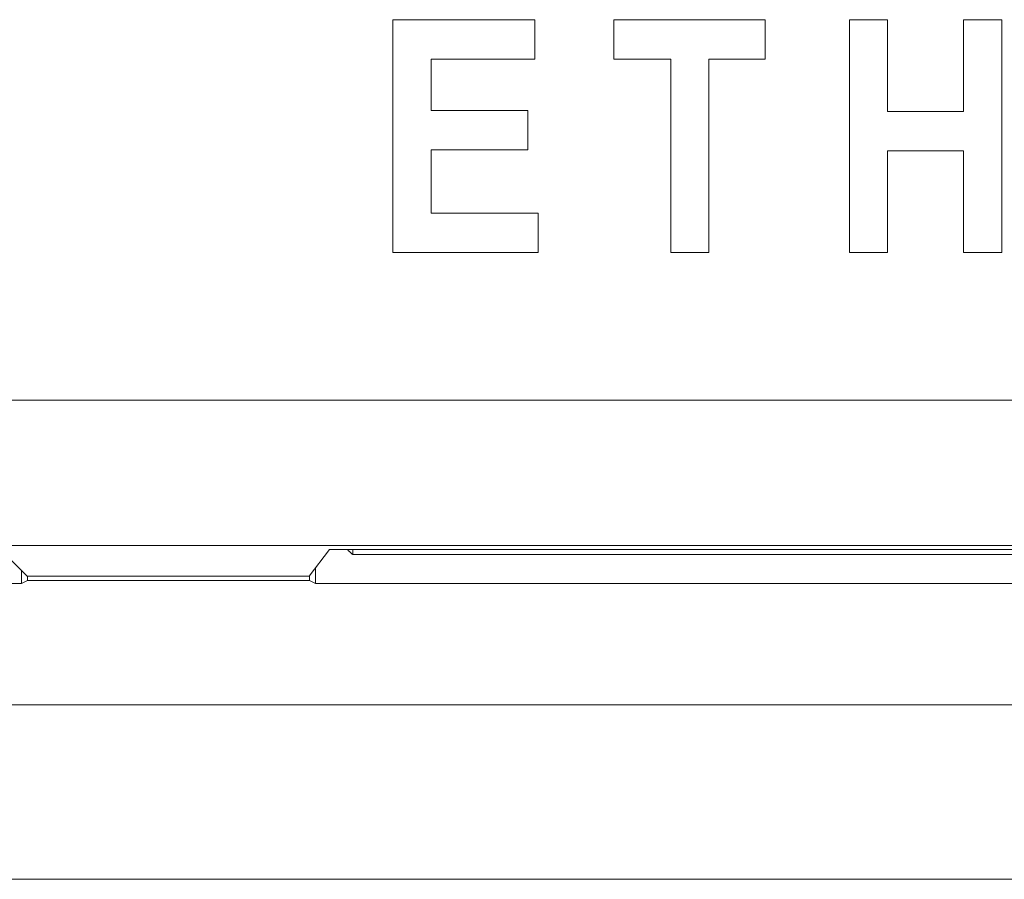
# Model space of a CAD drawing. Units: inches. Extents: x 1.38 to 7.26, y -6.34 to -4.84.
# Drawn here: x 4.64 to 4.73, y -6.11 to -6.03 of the extents above; entities that cross this region are included whole.
import ezdxf

# ---------------------------------------------------------------- set-up
doc = ezdxf.new("R2010")
doc.units = ezdxf.units.IN
doc.header["$MEASUREMENT"] = 0
doc.layers.add('Layer 1', color=7, linetype='Continuous')

# ---------------------------------------------------------------- blocks, each defined once
blk = doc.blocks.new('block 182')
at = {"layer": 'Layer 1', "color": 7, "lineweight": 18}
blk.add_lwpolyline([(4.644436, -6.082153), (4.668674, -6.082153)], dxfattribs=at)
blk = doc.blocks.new('block 190')
at = {"layer": 'Layer 1', "color": 7, "lineweight": 18}
blk.add_lwpolyline([(4.67041, -6.079848), (4.833483, -6.079848)], dxfattribs=at)
blk = doc.blocks.new('block 772')
at = {"layer": 'Layer 1', "color": 7, "lineweight": 18}
blk.add_lwpolyline([(4.718397, -6.045586), (4.718397, -6.054308)], dxfattribs=at)
blk = doc.blocks.new('block 773')
at = {"layer": 'Layer 1', "color": 7, "lineweight": 18}
blk.add_lwpolyline([(4.718397, -6.054308), (4.715115, -6.054308)], dxfattribs=at)
blk = doc.blocks.new('block 774')
at = {"layer": 'Layer 1', "color": 7, "lineweight": 18}
blk.add_lwpolyline([(4.715115, -6.054308), (4.715115, -6.034302)], dxfattribs=at)
blk = doc.blocks.new('block 775')
at = {"layer": 'Layer 1', "color": 7, "lineweight": 18}
blk.add_lwpolyline([(4.718397, -6.034302), (4.718397, -6.042196)], dxfattribs=at)
blk = doc.blocks.new('block 776')
at = {"layer": 'Layer 1', "color": 7, "lineweight": 18}
blk.add_lwpolyline([(4.718397, -6.042196), (4.724908, -6.042196)], dxfattribs=at)
blk = doc.blocks.new('block 777')
at = {"layer": 'Layer 1', "color": 7, "lineweight": 18}
blk.add_lwpolyline([(4.724908, -6.042196), (4.724908, -6.034302)], dxfattribs=at)
blk = doc.blocks.new('block 778')
at = {"layer": 'Layer 1', "color": 7, "lineweight": 18}
blk.add_lwpolyline([(4.728204, -6.034302), (4.728204, -6.054308)], dxfattribs=at)
blk = doc.blocks.new('block 779')
at = {"layer": 'Layer 1', "color": 7, "lineweight": 18}
blk.add_lwpolyline([(4.724908, -6.054308), (4.724908, -6.045586)], dxfattribs=at)
blk = doc.blocks.new('block 780')
at = {"layer": 'Layer 1', "color": 7, "lineweight": 18}
blk.add_lwpolyline([(4.724908, -6.045586), (4.718397, -6.045586)], dxfattribs=at)
blk = doc.blocks.new('block 781')
at = {"layer": 'Layer 1', "color": 7, "lineweight": 18}
blk.add_lwpolyline([(4.70303, -6.037693), (4.70303, -6.054308)], dxfattribs=at)
blk = doc.blocks.new('block 782')
at = {"layer": 'Layer 1', "color": 7, "lineweight": 18}
blk.add_lwpolyline([(4.70303, -6.054308), (4.699748, -6.054308)], dxfattribs=at)
blk = doc.blocks.new('block 783')
at = {"layer": 'Layer 1', "color": 7, "lineweight": 18}
blk.add_lwpolyline([(4.699748, -6.054308), (4.699748, -6.037693)], dxfattribs=at)
blk = doc.blocks.new('block 784')
at = {"layer": 'Layer 1', "color": 7, "lineweight": 18}
blk.add_lwpolyline([(4.694851, -6.037693), (4.694851, -6.034302)], dxfattribs=at)
blk = doc.blocks.new('block 785')
at = {"layer": 'Layer 1', "color": 7, "lineweight": 18}
blk.add_lwpolyline([(4.694851, -6.034302), (4.707859, -6.034302)], dxfattribs=at)
blk = doc.blocks.new('block 786')
at = {"layer": 'Layer 1', "color": 7, "lineweight": 18}
blk.add_lwpolyline([(4.707859, -6.037693), (4.70303, -6.037693)], dxfattribs=at)
blk = doc.blocks.new('block 787')
at = {"layer": 'Layer 1', "color": 7, "lineweight": 18}
blk.add_lwpolyline([(4.707859, -6.034302), (4.707859, -6.037693)], dxfattribs=at)
blk = doc.blocks.new('block 788')
at = {"layer": 'Layer 1', "color": 7, "lineweight": 18}
blk.add_lwpolyline([(4.699748, -6.037693), (4.694851, -6.037693)], dxfattribs=at)
blk = doc.blocks.new('block 789')
at = {"layer": 'Layer 1', "color": 7, "lineweight": 18}
blk.add_lwpolyline([(4.688354, -6.05093), (4.688354, -6.054308)], dxfattribs=at)
blk = doc.blocks.new('block 790')
at = {"layer": 'Layer 1', "color": 7, "lineweight": 18}
blk.add_lwpolyline([(4.688354, -6.054308), (4.675876, -6.054308)], dxfattribs=at)
blk = doc.blocks.new('block 791')
at = {"layer": 'Layer 1', "color": 7, "lineweight": 18}
blk.add_lwpolyline([(4.675876, -6.034302), (4.68807, -6.034302)], dxfattribs=at)
blk = doc.blocks.new('block 792')
at = {"layer": 'Layer 1', "color": 7, "lineweight": 18}
blk.add_lwpolyline([(4.68807, -6.034302), (4.68807, -6.037693)], dxfattribs=at)
blk = doc.blocks.new('block 793')
at = {"layer": 'Layer 1', "color": 7, "lineweight": 18}
blk.add_lwpolyline([(4.679145, -6.037693), (4.679145, -6.042114)], dxfattribs=at)
blk = doc.blocks.new('block 794')
at = {"layer": 'Layer 1', "color": 7, "lineweight": 18}
blk.add_lwpolyline([(4.679145, -6.042114), (4.687459, -6.042114)], dxfattribs=at)
blk = doc.blocks.new('block 795')
at = {"layer": 'Layer 1', "color": 7, "lineweight": 18}
blk.add_lwpolyline([(4.687459, -6.042114), (4.687459, -6.045478)], dxfattribs=at)
blk = doc.blocks.new('block 796')
at = {"layer": 'Layer 1', "color": 7, "lineweight": 18}
blk.add_lwpolyline([(4.679145, -6.045478), (4.679145, -6.05093)], dxfattribs=at)
blk = doc.blocks.new('block 797')
at = {"layer": 'Layer 1', "color": 7, "lineweight": 18}
blk.add_lwpolyline([(4.679145, -6.05093), (4.688354, -6.05093)], dxfattribs=at)
blk = doc.blocks.new('block 798')
at = {"layer": 'Layer 1', "color": 7, "lineweight": 18}
blk.add_lwpolyline([(4.687459, -6.045478), (4.679145, -6.045478)], dxfattribs=at)
blk = doc.blocks.new('block 799')
at = {"layer": 'Layer 1', "color": 7, "lineweight": 18}
blk.add_lwpolyline([(4.68807, -6.037693), (4.679145, -6.037693)], dxfattribs=at)
blk = doc.blocks.new('block 800')
at = {"layer": 'Layer 1', "color": 7, "lineweight": 18}
blk.add_lwpolyline([(4.675876, -6.054308), (4.675876, -6.034302)], dxfattribs=at)
blk = doc.blocks.new('block 1098')
at = {"layer": 'Layer 1', "color": 7, "lineweight": 18}
blk.add_lwpolyline([(5.48428, -6.079522), (4.508762, -6.079522)], dxfattribs=at)
blk = doc.blocks.new('block 1099')
at = {"layer": 'Layer 1', "color": 7, "lineweight": 18}
blk.add_lwpolyline([(4.508762, -6.067017), (5.48428, -6.067017)], dxfattribs=at)
blk = doc.blocks.new('block 1418')
at = {"layer": 'Layer 1', "color": 7, "lineweight": 18}
blk.add_lwpolyline([(4.715115, -6.034302), (4.718397, -6.034302)], dxfattribs=at)
blk = doc.blocks.new('block 1426')
at = {"layer": 'Layer 1', "color": 7, "lineweight": 18}
blk.add_lwpolyline([(4.728204, -6.054308), (4.724908, -6.054308)], dxfattribs=at)
blk = doc.blocks.new('block 1427')
at = {"layer": 'Layer 1', "color": 7, "lineweight": 18}
blk.add_lwpolyline([(4.724908, -6.034302), (4.728204, -6.034302)], dxfattribs=at)
blk = doc.blocks.new('block 1522')
at = {"layer": 'Layer 1', "color": 7, "lineweight": 18}
blk.add_lwpolyline([(4.644436, -6.082153), (4.642537, -6.080254)], dxfattribs=at)
blk = doc.blocks.new('block 1523')
at = {"layer": 'Layer 1', "color": 7, "lineweight": 18}
blk.add_lwpolyline([(4.668674, -6.082153), (4.67041, -6.079848)], dxfattribs=at)
blk = doc.blocks.new('block 1572')
at = {"layer": 'Layer 1', "color": 7, "lineweight": 18}
blk.add_lwpolyline([(4.643934, -6.082764), (4.515435, -6.082764)], dxfattribs=at)
blk = doc.blocks.new('block 1573')
at = {"layer": 'Layer 1', "color": 7, "lineweight": 18}
blk.add_lwpolyline([(4.643934, -6.082764), (4.643934, -6.081638)], dxfattribs=at)
blk = doc.blocks.new('block 1627')
at = {"layer": 'Layer 1', "color": 7, "lineweight": 18}
blk.add_lwpolyline([(4.668701, -6.082099), (4.668701, -6.082506)], dxfattribs=at)
blk = doc.blocks.new('block 1628')
at = {"layer": 'Layer 1', "color": 7, "lineweight": 18}
blk.add_lwpolyline([(4.64445, -6.082506), (4.64445, -6.082153)], dxfattribs=at)
blk = doc.blocks.new('block 1629')
at = {"layer": 'Layer 1', "color": 7, "lineweight": 18}
blk.add_lwpolyline([(4.668701, -6.082506), (4.64445, -6.082506)], dxfattribs=at)
blk = doc.blocks.new('block 1630')
at = {"layer": 'Layer 1', "color": 7, "lineweight": 18}
blk.add_lwpolyline([(4.669217, -6.081421), (4.669217, -6.082764)], dxfattribs=at)
blk = doc.blocks.new('block 1631')
at = {"layer": 'Layer 1', "color": 7, "lineweight": 18}
blk.add_lwpolyline([(4.834676, -6.082764), (4.669217, -6.082764)], dxfattribs=at)
blk = doc.blocks.new('block 1666')
at = {"layer": 'Layer 1', "color": 7, "lineweight": 18}
blk.add_lwpolyline([(4.668701, -6.082506), (4.669217, -6.082764)], dxfattribs=at)
blk = doc.blocks.new('block 1667')
at = {"layer": 'Layer 1', "color": 7, "lineweight": 18}
blk.add_lwpolyline([(4.64445, -6.082506), (4.643934, -6.082764)], dxfattribs=at)
blk = doc.blocks.new('block 2004')
at = {"layer": 'Layer 1', "color": 7, "lineweight": 18}
blk.add_lwpolyline([(5.510281, -6.093207), (4.482775, -6.093207)], dxfattribs=at)
blk = doc.blocks.new('block 2006')
at = {"layer": 'Layer 1', "color": 7, "lineweight": 18}
blk.add_lwpolyline([(4.482775, -6.108209), (5.510281, -6.108209)], dxfattribs=at)
blk = doc.blocks.new('block 2558')
at = {"layer": 'Layer 1', "color": 7, "lineweight": 18}
blk.add_open_spline([(4.672418, -6.080282), (4.67239, -6.080268), (4.672377, -6.080254), (4.672377, -6.080254), (4.672363, -6.080227), (4.672336, -6.080227), (4.672336, -6.080227), (4.672323, -6.0802), (4.672309, -6.080187), (4.672309, -6.080187), (4.672282, -6.080173), (4.672268, -6.080146), (4.672268, -6.080146), (4.672255, -6.080132), (4.672228, -6.080119), (4.672228, -6.080119), (4.672214, -6.080092), (4.672201, -6.080092), (4.672201, -6.080092), (4.672173, -6.080065), (4.67216, -6.080051), (4.67216, -6.080051), (4.672133, -6.080037), (4.672119, -6.08001), (4.672119, -6.08001), (4.672106, -6.08001), (4.672078, -6.079983), (4.672078, -6.079983), (4.672065, -6.07997), (4.672051, -6.079956), (4.672051, -6.079956), (4.672024, -6.079929), (4.672011, -6.079915), (4.672011, -6.079915), (4.671984, -6.079902), (4.67197, -6.079875), (4.67197, -6.079875)], degree=3, knots=[0, 0, 0, 0, 1, 1, 1, 2, 2, 2, 3, 3, 3, 4, 4, 4, 5, 5, 5, 6, 6, 6, 7, 7, 7, 8, 8, 8, 9, 9, 9, 10, 10, 10, 11, 11, 11, 12, 12, 12, 12], dxfattribs=at)
blk = doc.blocks.new('block 2561')
at = {"layer": 'Layer 1', "color": 7, "lineweight": 18}
blk.add_lwpolyline([(4.672418, -6.079848), (4.672418, -6.080282)], dxfattribs=at)
blk = doc.blocks.new('block 2562')
at = {"layer": 'Layer 1', "color": 7, "lineweight": 18}
blk.add_lwpolyline([(4.672418, -6.080282), (4.692586, -6.080282)], dxfattribs=at)
blk = doc.blocks.new('block 2563')
at = {"layer": 'Layer 1', "color": 7, "lineweight": 18}
blk.add_lwpolyline([(4.712267, -6.080282), (4.791016, -6.080282)], dxfattribs=at)
blk = doc.blocks.new('block 2565')
at = {"layer": 'Layer 1', "color": 7, "lineweight": 18}
blk.add_lwpolyline([(4.692586, -6.080282), (4.712267, -6.080282)], dxfattribs=at)
blk = doc.blocks.new('block 3')
at = {"layer": 'Layer 1'}
for name in ['block 791', 'block 800', 'block 792', 'block 784', 'block 785', 'block 787', 'block 774', 'block 1418', 'block 775', 'block 777', 'block 1427', 'block 778', 'block 793', 'block 799', 'block 788', 'block 783', 'block 781', 'block 786', 'block 794', 'block 795', 'block 776', 'block 796', 'block 798', 'block 772', 'block 780', 'block 779', 'block 797', 'block 789', 'block 790', 'block 782', 'block 773', 'block 1426', 'block 1099', 'block 1098', 'block 1523', 'block 190', 'block 2561', 'block 1522', 'block 2558', 'block 2562', 'block 2565', 'block 2563', 'block 1630', 'block 1573', 'block 182', 'block 1628', 'block 1627', 'block 1572', 'block 1667', 'block 1629', 'block 1666', 'block 1631', 'block 2004', 'block 2006']:
    blk.add_blockref(name, (0, 0), dxfattribs=at)

msp = doc.modelspace()

# ---------------------------------------------------------------- block references
at = {"layer": 'Layer 1'}
msp.add_blockref('block 3', (0, 0), dxfattribs=at)

doc.saveas('drawing.dxf')
